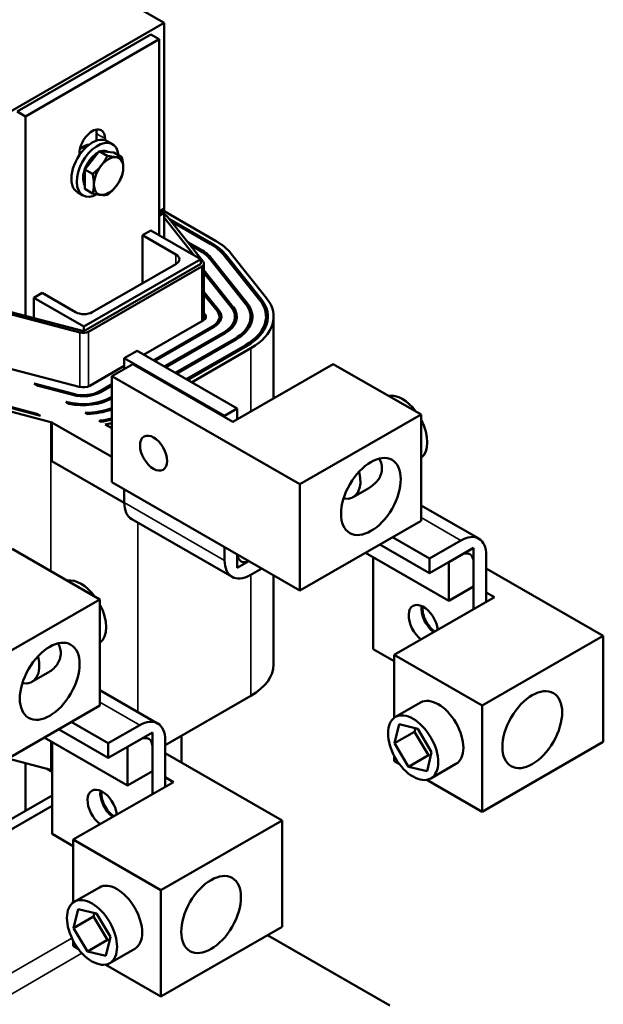
# Model space of a CAD drawing. Units: inches. Extents: x -32 to 116, y 15 to 127.
# Drawn here: x -17 to -11, y 70 to 80 of the extents above; entities that cross this region are included whole.
import ezdxf

# ---------------------------------------------------------------- set-up
doc = ezdxf.new("R2010")
doc.units = ezdxf.units.IN
doc.header["$MEASUREMENT"] = 0
doc.layers.add('Visible (ANSI)', color=7, linetype='Continuous', lineweight=50)
doc.layers.add('Visible Narrow (ANSI)', color=7, linetype='Continuous', lineweight=35)

msp = doc.modelspace()

# ---------------------------------------------------------------- linework, layer by layer
at = {"layer": 'Visible (ANSI)'}
for p, q in [((-18.621, 81.482), (-15.97, 79.955)), ((-22.896, 75.966), (-15.97, 79.955)), ((-15.97, 79.955), (-15.97, 77.993)), ((-17.525, 79.018), (-16.111, 79.832)), ((-16.111, 79.832), (-16.023, 79.782)), ((-17.437, 78.967), (-16.023, 79.782)), ((-16.023, 79.782), (-16.023, 77.709)), ((-17.525, 79.018), (-17.437, 78.967)), ((-17.437, 76.857), (-17.437, 78.967)), ((-16.684, 78.711), (-16.684, 78.783)), ((-16.595, 78.732), (-16.595, 78.714)), ((-16.517, 78.672), (-16.574, 78.705)), ((-16.864, 78.56), (-16.864, 78.578)), ((-16.811, 78.625), (-16.836, 78.64)), ((-16.733, 78.502), (-16.656, 78.598)), ((-16.656, 78.598), (-16.572, 78.55)), ((-16.656, 78.598), (-16.578, 78.591)), ((-16.578, 78.591), (-16.501, 78.584)), ((-16.561, 78.589), (-16.564, 78.591)), ((-16.501, 78.584), (-16.417, 78.536)), ((-16.81, 78.406), (-16.733, 78.502)), ((-16.81, 78.406), (-16.727, 78.357)), ((-16.81, 78.302), (-16.81, 78.406)), ((-16.81, 78.199), (-16.81, 78.302)), ((-16.829, 78.131), (-16.886, 78.163)), ((-16.81, 78.199), (-16.727, 78.151)), ((-15.97, 77.993), (-16.023, 77.962)), ((-15.97, 77.993), (-16.023, 77.962)), ((-15.97, 77.976), (-16.023, 77.946)), ((-16.023, 77.946), (-15.97, 77.976)), ((-15.97, 77.96), (-16.023, 77.929)), ((-16.023, 77.929), (-15.97, 77.96)), ((-16.023, 77.913), (-15.97, 77.944)), ((-15.97, 77.944), (-16.023, 77.913)), ((-15.97, 77.993), (-15.97, 77.976)), ((-15.97, 77.976), (-15.97, 77.96)), ((-15.97, 77.962), (-15.426, 77.649)), ((-15.97, 77.96), (-15.97, 77.944)), ((-15.97, 77.895), (-15.97, 77.944)), ((-15.97, 77.927), (-15.946, 77.914)), ((-15.97, 77.679), (-15.97, 77.895)), ((-15.653, 77.496), (-15.97, 77.895)), ((-15.93, 77.9), (-15.556, 77.43)), ((-15.468, 77.625), (-15.916, 77.883)), ((-15.892, 77.853), (-15.483, 77.617)), ((-16.199, 77.709), (-16.111, 77.76)), ((-16.111, 77.76), (-15.581, 77.455)), ((-16.199, 77.709), (-15.846, 77.506)), ((-16.199, 77.2), (-16.199, 77.709)), ((-15.584, 77.558), (-15.72, 77.636)), ((-15.696, 77.606), (-15.599, 77.55)), ((-16.818, 76.742), (-15.581, 77.455)), ((-15.581, 77.455), (-15.581, 77.406)), ((-15.483, 77.454), (-15.109, 76.984)), ((-15.091, 76.989), (-15.465, 77.459)), ((-15.334, 77.494), (-14.96, 77.023)), ((-14.941, 77.028), (-15.316, 77.498)), ((-15.261, 77.513), (-14.887, 77.043)), ((-16.818, 76.693), (-15.581, 77.406)), ((-15.572, 77.378), (-16.77, 76.688)), ((-15.846, 77.404), (-16.73, 76.895)), ((-15.549, 76.812), (-15.549, 77.411)), ((-15.24, 76.949), (-15.549, 77.338)), ((-15.549, 77.31), (-15.258, 76.945)), ((-15.389, 76.91), (-15.549, 77.111)), ((-17.348, 77.048), (-17.26, 77.099)), ((-17.348, 77.048), (-16.818, 76.742)), ((-17.348, 76.833), (-17.348, 77.048)), ((-16.907, 76.895), (-17.26, 77.099)), ((-15.549, 77.083), (-15.407, 76.905)), ((-16.86, 76.679), (-17.677, 76.895)), ((-17.667, 76.917), (-16.818, 76.693)), ((-16.187, 76.444), (-15.558, 76.806)), ((-15.538, 76.871), (-15.549, 76.884)), ((-15.385, 76.847), (-15.385, 76.789)), ((-15.221, 76.847), (-15.221, 76.772)), ((-15.057, 76.847), (-15.057, 76.759)), ((-14.893, 76.847), (-14.893, 76.747)), ((-14.813, 76.847), (-14.813, 75.983)), ((-16.818, 76.693), (-16.818, 76.742)), ((-15.456, 76.747), (-16.085, 76.385)), ((-16.071, 76.377), (-15.442, 76.739)), ((-15.34, 76.681), (-15.969, 76.319)), ((-15.955, 76.31), (-15.326, 76.672)), ((-15.224, 76.614), (-15.853, 76.252)), ((-15.839, 76.244), (-15.21, 76.606)), ((-16.257, 76.485), (-16.392, 76.407)), ((-15.197, 75.874), (-16.257, 76.485)), ((-15.108, 76.547), (-15.737, 76.185)), ((-15.723, 76.177), (-15.094, 76.539)), ((-15.052, 76.515), (-15.68, 76.152)), ((-15.331, 75.797), (-16.392, 76.407)), ((-16.392, 76.407), (-16.392, 76.295)), ((-17.636, 76.307), (-16.868, 76.104)), ((-16.756, 76.116), (-16.392, 76.326)), ((-16.524, 76.219), (-16.303, 76.346)), ((-15.243, 75.735), (-16.303, 76.346)), ((-15.243, 75.735), (-14.182, 76.346)), ((-13.254, 75.812), (-14.182, 76.346)), ((-14.535, 75.074), (-16.524, 76.219)), ((-16.524, 76.219), (-16.524, 75.095)), ((-17.303, 76.115), (-17.344, 76.139)), ((-16.928, 76.029), (-17.344, 76.139)), ((-17.303, 76.115), (-16.937, 76.019)), ((-16.524, 76.132), (-16.654, 76.057)), ((-16.64, 76.049), (-16.524, 76.116)), ((-17.958, 75.977), (-17.278, 75.797)), ((-17.318, 75.82), (-17.95, 75.987)), ((-16.524, 75.999), (-16.538, 75.991)), ((-16.524, 75.983), (-16.524, 75.983)), ((-17.167, 75.73), (-17.983, 75.945)), ((-16.973, 75.925), (-17.011, 75.947)), ((-16.997, 75.943), (-17.011, 75.947)), ((-15.197, 75.874), (-15.331, 75.797)), ((-15.197, 75.762), (-15.197, 75.874)), ((-17.278, 75.797), (-17.318, 75.82)), ((-17.318, 75.808), (-17.318, 75.82)), ((-16.785, 75.817), (-16.804, 75.828)), ((-15.331, 75.797), (-15.331, 75.786)), ((-14.535, 75.074), (-13.254, 75.812)), ((-13.254, 74.688), (-13.254, 75.812)), ((-17.156, 75.318), (-17.156, 75.727)), ((-17.156, 75.727), (-16.524, 75.363)), ((-16.642, 75.735), (-16.659, 75.744)), ((-16.593, 75.707), (-16.524, 75.667)), ((-16.392, 74.878), (-17.156, 75.318)), ((-16.524, 75.095), (-14.535, 73.95)), ((-16.392, 75.019), (-16.392, 74.879)), ((-14.535, 73.95), (-14.535, 75.074)), ((-13.807, 75.033), (-13.973, 74.938)), ((-12.643, 74.499), (-13.254, 74.85)), ((-15.252, 74.093), (-16.313, 74.704)), ((-14.535, 73.95), (-13.254, 74.688)), ((-13.165, 74.289), (-13.556, 74.514)), ((-15.331, 74.408), (-15.331, 74.268)), ((-13.165, 74.133), (-13.691, 74.436)), ((-12.833, 74.48), (-13.165, 74.289)), ((-12.962, 74.25), (-12.699, 74.402)), ((-12.699, 74.402), (-12.699, 73.993)), ((-16.65, 73.856), (-17.578, 74.391)), ((-15.197, 74.19), (-15.197, 74.331)), ((-13.843, 74.349), (-12.962, 73.841)), ((-13.759, 74.3), (-13.759, 73.329)), ((-13.165, 74.133), (-12.833, 74.325)), ((-12.564, 73.828), (-12.564, 74.324)), ((-15.074, 74.26), (-15.197, 74.19)), ((-13.165, 74.289), (-13.165, 74.133)), ((-12.962, 73.841), (-12.962, 74.25)), ((-12.699, 74.247), (-12.699, 73.75)), ((-15.062, 74.112), (-14.939, 74.183)), ((-14.813, 74.11), (-14.813, 73.168)), ((-12.564, 74.184), (-11.327, 73.471)), ((-12.699, 73.993), (-12.962, 73.841)), ((-12.476, 73.879), (-13.537, 73.268)), ((-12.564, 73.93), (-12.476, 73.879)), ((-17.931, 73.119), (-16.65, 73.856)), ((-16.65, 72.732), (-16.65, 73.856)), ((-11.327, 73.471), (-12.608, 72.734)), ((-11.327, 73.471), (-11.327, 72.347)), ((-13.537, 73.2), (-13.759, 73.329)), ((-13.537, 72.603), (-13.537, 73.268)), ((-13.537, 73.268), (-12.608, 72.734)), ((-17.203, 73.077), (-17.368, 72.982)), ((-16.039, 72.543), (-16.65, 72.895)), ((-15.96, 72.313), (-15.052, 72.836)), ((-17.931, 71.994), (-16.65, 72.732)), ((-13.26, 72.764), (-13.525, 72.611)), ((-12.608, 72.734), (-12.608, 71.609)), ((-16.561, 72.333), (-16.952, 72.558)), ((-16.228, 72.525), (-16.561, 72.333)), ((-13.534, 72.333), (-13.485, 72.534)), ((-13.485, 72.534), (-13.289, 72.487)), ((-16.561, 72.178), (-17.087, 72.481)), ((-16.358, 72.295), (-16.094, 72.447)), ((-16.094, 72.447), (-16.094, 72.038)), ((-13.534, 72.333), (-13.322, 72.455)), ((-13.312, 72.493), (-13.322, 72.455)), ((-13.322, 72.455), (-13.174, 72.207)), ((-13.289, 72.487), (-13.142, 72.239)), ((-17.238, 72.393), (-16.358, 71.886)), ((-17.155, 72.345), (-17.155, 71.373)), ((-16.561, 72.178), (-16.228, 72.369)), ((-16.561, 72.333), (-16.561, 72.178)), ((-15.96, 71.872), (-15.96, 72.369)), ((-15.786, 72.128), (-15.786, 72.413)), ((-13.386, 72.085), (-13.534, 72.333)), ((-11.327, 72.347), (-12.608, 71.609)), ((-16.358, 71.886), (-16.358, 72.295)), ((-16.094, 72.291), (-16.094, 71.795)), ((-15.96, 72.228), (-14.723, 71.516)), ((-13.386, 72.085), (-13.174, 72.207)), ((-13.142, 72.239), (-13.19, 72.038)), ((-13.174, 72.207), (-13.151, 72.201)), ((-17.624, 72.171), (-17.167, 72.051)), ((-17.437, 71.617), (-17.437, 72.122)), ((-13.537, 72.144), (-13.537, 72.198)), ((-13.483, 72.113), (-13.537, 72.144)), ((-12.885, 72.114), (-13.151, 71.961)), ((-17.208, 72.062), (-17.155, 72.031)), ((-16.094, 72.038), (-16.358, 71.886)), ((-13.19, 72.038), (-13.386, 72.085)), ((-15.871, 71.923), (-16.932, 71.313)), ((-15.96, 71.974), (-15.871, 71.923)), ((-12.608, 71.609), (-13.193, 71.946)), ((-18.211, 71.171), (-17.155, 71.78)), ((-18.276, 71.024), (-17.155, 71.67)), ((-14.723, 71.516), (-16.004, 70.778)), ((-14.723, 71.516), (-14.723, 70.392)), ((-16.932, 71.245), (-17.155, 71.373)), ((-16.932, 70.648), (-16.932, 71.313)), ((-16.932, 71.313), (-16.004, 70.778)), ((-16.655, 70.808), (-16.92, 70.656)), ((-16.004, 70.778), (-16.004, 69.654)), ((-16.929, 70.378), (-16.88, 70.579)), ((-16.88, 70.579), (-16.684, 70.532)), ((-16.929, 70.378), (-16.717, 70.5)), ((-16.708, 70.537), (-16.717, 70.5)), ((-16.717, 70.5), (-16.57, 70.252)), ((-16.684, 70.532), (-16.537, 70.283)), ((-16.782, 70.13), (-16.929, 70.378)), ((-14.723, 70.392), (-16.004, 69.654)), ((-16.932, 70.188), (-16.932, 70.242)), ((-16.782, 70.13), (-16.57, 70.252)), ((-16.537, 70.283), (-16.586, 70.082)), ((-16.57, 70.252), (-16.546, 70.246)), ((-13.583, 69.558), (-14.877, 70.303)), ((-16.878, 70.157), (-16.932, 70.188)), ((-16.586, 70.082), (-16.782, 70.13)), ((-16.281, 70.158), (-16.546, 70.006)), ((-16.004, 69.654), (-16.588, 69.99))]:
    msp.add_line(p, q, dxfattribs=at)
at = {"layer": 'Visible (ANSI)', "flags": 128}
for points in [[(-16.635, 78.446), (-16.632, 78.45), (-16.629, 78.453), (-16.626, 78.457), (-16.623, 78.461), (-16.621, 78.465), (-16.618, 78.469), (-16.615, 78.473), (-16.612, 78.477), (-16.609, 78.481), (-16.607, 78.486), (-16.604, 78.49), (-16.601, 78.494), (-16.599, 78.498), (-16.596, 78.503), (-16.594, 78.507), (-16.591, 78.512), (-16.589, 78.516), (-16.586, 78.521), (-16.584, 78.525), (-16.581, 78.53), (-16.579, 78.535), (-16.577, 78.54), (-16.574, 78.545), (-16.572, 78.55)], [(-16.572, 78.55), (-16.567, 78.549), (-16.562, 78.548), (-16.558, 78.547), (-16.553, 78.546), (-16.549, 78.545), (-16.545, 78.544), (-16.541, 78.544), (-16.537, 78.543), (-16.533, 78.542), (-16.529, 78.542), (-16.525, 78.541), (-16.521, 78.54), (-16.518, 78.54), (-16.514, 78.539), (-16.51, 78.539), (-16.507, 78.538), (-16.503, 78.538), (-16.5, 78.537), (-16.497, 78.537), (-16.493, 78.536), (-16.49, 78.536), (-16.487, 78.535), (-16.484, 78.535), (-16.481, 78.535)], [(-16.481, 78.535), (-16.477, 78.535), (-16.474, 78.534), (-16.471, 78.534), (-16.469, 78.534), (-16.466, 78.534), (-16.463, 78.534), (-16.46, 78.534), (-16.457, 78.533), (-16.455, 78.533), (-16.452, 78.533), (-16.449, 78.533), (-16.447, 78.533), (-16.444, 78.533), (-16.441, 78.534), (-16.439, 78.534), (-16.436, 78.534), (-16.434, 78.534), (-16.431, 78.534), (-16.429, 78.534), (-16.427, 78.535), (-16.424, 78.535), (-16.422, 78.535), (-16.419, 78.535), (-16.417, 78.536)], [(-16.417, 78.536), (-16.416, 78.53), (-16.415, 78.525), (-16.414, 78.52), (-16.413, 78.515), (-16.412, 78.51), (-16.411, 78.505), (-16.41, 78.5), (-16.409, 78.495), (-16.408, 78.49), (-16.408, 78.485), (-16.407, 78.481), (-16.406, 78.476), (-16.406, 78.472), (-16.405, 78.467), (-16.405, 78.463), (-16.405, 78.458), (-16.404, 78.454), (-16.404, 78.45), (-16.404, 78.445), (-16.403, 78.441), (-16.403, 78.437), (-16.403, 78.433), (-16.403, 78.429), (-16.403, 78.424)], [(-16.727, 78.357), (-16.722, 78.361), (-16.717, 78.365), (-16.713, 78.369), (-16.708, 78.372), (-16.704, 78.376), (-16.7, 78.38), (-16.696, 78.383), (-16.692, 78.387), (-16.688, 78.39), (-16.684, 78.394), (-16.68, 78.398), (-16.676, 78.401), (-16.672, 78.405), (-16.669, 78.409), (-16.665, 78.412), (-16.662, 78.416), (-16.658, 78.419), (-16.655, 78.423), (-16.651, 78.427), (-16.648, 78.431), (-16.645, 78.434), (-16.642, 78.438), (-16.639, 78.442), (-16.635, 78.446)], [(-16.713, 78.246), (-16.713, 78.25), (-16.713, 78.254), (-16.713, 78.259), (-16.713, 78.263), (-16.713, 78.267), (-16.714, 78.271), (-16.714, 78.276), (-16.714, 78.28), (-16.715, 78.284), (-16.715, 78.289), (-16.716, 78.293), (-16.716, 78.298), (-16.717, 78.302), (-16.717, 78.307), (-16.718, 78.312), (-16.719, 78.316), (-16.72, 78.321), (-16.72, 78.326), (-16.721, 78.331), (-16.722, 78.336), (-16.723, 78.341), (-16.724, 78.347), (-16.725, 78.352), (-16.727, 78.357)], [(-16.403, 78.424), (-16.403, 78.42), (-16.403, 78.416), (-16.403, 78.412), (-16.403, 78.408), (-16.404, 78.404), (-16.404, 78.4), (-16.404, 78.396), (-16.405, 78.392), (-16.405, 78.388), (-16.405, 78.384), (-16.406, 78.38), (-16.406, 78.377), (-16.407, 78.373), (-16.408, 78.369), (-16.408, 78.365), (-16.409, 78.361), (-16.41, 78.357), (-16.411, 78.353), (-16.412, 78.349), (-16.413, 78.345), (-16.414, 78.341), (-16.415, 78.337), (-16.416, 78.333), (-16.417, 78.329)], [(-16.417, 78.329), (-16.419, 78.324), (-16.422, 78.319), (-16.424, 78.314), (-16.427, 78.309), (-16.429, 78.304), (-16.431, 78.3), (-16.434, 78.295), (-16.436, 78.291), (-16.439, 78.286), (-16.441, 78.282), (-16.444, 78.277), (-16.447, 78.273), (-16.449, 78.269), (-16.452, 78.265), (-16.455, 78.261), (-16.457, 78.256), (-16.46, 78.252), (-16.463, 78.248), (-16.466, 78.244), (-16.469, 78.24), (-16.471, 78.236), (-16.474, 78.233), (-16.477, 78.229), (-16.481, 78.225)], [(-16.727, 78.151), (-16.725, 78.155), (-16.724, 78.159), (-16.723, 78.163), (-16.722, 78.167), (-16.721, 78.171), (-16.72, 78.175), (-16.72, 78.179), (-16.719, 78.183), (-16.718, 78.187), (-16.717, 78.19), (-16.717, 78.194), (-16.716, 78.198), (-16.716, 78.202), (-16.715, 78.206), (-16.715, 78.21), (-16.714, 78.214), (-16.714, 78.218), (-16.714, 78.222), (-16.713, 78.226), (-16.713, 78.23), (-16.713, 78.234), (-16.713, 78.238), (-16.713, 78.242), (-16.713, 78.246)], [(-16.635, 78.136), (-16.639, 78.136), (-16.642, 78.136), (-16.645, 78.137), (-16.648, 78.137), (-16.651, 78.137), (-16.655, 78.138), (-16.658, 78.138), (-16.662, 78.139), (-16.665, 78.139), (-16.669, 78.14), (-16.672, 78.14), (-16.676, 78.141), (-16.68, 78.142), (-16.684, 78.142), (-16.688, 78.143), (-16.692, 78.144), (-16.696, 78.144), (-16.7, 78.145), (-16.704, 78.146), (-16.708, 78.147), (-16.713, 78.148), (-16.717, 78.149), (-16.722, 78.15), (-16.727, 78.151)], [(-16.481, 78.225), (-16.484, 78.221), (-16.487, 78.217), (-16.49, 78.213), (-16.493, 78.21), (-16.497, 78.206), (-16.5, 78.202), (-16.503, 78.199), (-16.507, 78.195), (-16.51, 78.191), (-16.514, 78.188), (-16.518, 78.184), (-16.521, 78.18), (-16.525, 78.177), (-16.529, 78.173), (-16.533, 78.17), (-16.537, 78.166), (-16.541, 78.162), (-16.545, 78.159), (-16.549, 78.155), (-16.553, 78.151), (-16.558, 78.148), (-16.562, 78.144), (-16.567, 78.14), (-16.572, 78.136)], [(-16.572, 78.136), (-16.574, 78.136), (-16.577, 78.136), (-16.579, 78.136), (-16.581, 78.135), (-16.584, 78.135), (-16.586, 78.135), (-16.589, 78.135), (-16.591, 78.134), (-16.594, 78.134), (-16.596, 78.134), (-16.599, 78.134), (-16.601, 78.134), (-16.604, 78.134), (-16.607, 78.134), (-16.609, 78.134), (-16.612, 78.134), (-16.615, 78.134), (-16.618, 78.134), (-16.621, 78.135), (-16.623, 78.135), (-16.626, 78.135), (-16.629, 78.135), (-16.632, 78.135), (-16.635, 78.136)], [(-13.696, 75.346), (-13.689, 75.331), (-13.682, 75.317), (-13.677, 75.302), (-13.673, 75.287), (-13.67, 75.272), (-13.668, 75.258), (-13.667, 75.243), (-13.668, 75.228), (-13.669, 75.214), (-13.672, 75.199), (-13.676, 75.185), (-13.681, 75.17), (-13.687, 75.156), (-13.694, 75.143), (-13.702, 75.129), (-13.711, 75.116), (-13.721, 75.104), (-13.731, 75.092), (-13.743, 75.081), (-13.755, 75.07), (-13.767, 75.06), (-13.78, 75.05), (-13.794, 75.041), (-13.807, 75.033)], [(-17.092, 73.39), (-17.084, 73.376), (-17.078, 73.361), (-17.073, 73.347), (-17.069, 73.332), (-17.066, 73.317), (-17.064, 73.302), (-17.063, 73.287), (-17.063, 73.273), (-17.065, 73.258), (-17.068, 73.244), (-17.071, 73.229), (-17.076, 73.215), (-17.082, 73.201), (-17.089, 73.187), (-17.097, 73.174), (-17.106, 73.161), (-17.116, 73.149), (-17.127, 73.137), (-17.138, 73.125), (-17.15, 73.114), (-17.163, 73.104), (-17.176, 73.095), (-17.189, 73.086), (-17.203, 73.077)]]:
    msp.add_lwpolyline(points, dxfattribs=at)
at = {"layer": 'Visible (ANSI)'}
for centre, major_axis, ratio, start_param, end_param in [((-16.73, 78.655), (0.095, 0.165), 0.578093, 5.495853, 8.637446), ((-16.818, 78.706), (0.095, 0.165), 0.578093, 5.495853, 5.800336), ((-16.73, 78.434), (0.156, 0.271), 0.578093, 0, 3.141593), ((-16.673, 78.402), (0.156, 0.271), 0.578093, 5.60903, 10.17295), ((-16.818, 78.485), (0.101, 0.176), 0.578093, 0.361241, 1.076336), ((-16.673, 78.402), (-0.109, -0.19), 0.578093, 3.883338, 5.978377), ((-16.673, 78.402), (0.109, 0.19), 0.578093, 0, 0.548648), ((-16.558, 78.335), (0.109, 0.19), 0.578093, 0.259866, 1.307063), ((-16.558, 78.335), (0.109, 0.19), 0.578093, 5.495853, 6.543051), ((-16.558, 78.335), (-0.109, -0.19), 0.578093, 4.448656, 5.495853), ((-16.558, 78.335), (0.109, 0.19), 0.578093, 4.448656, 5.495853), ((-16.558, 78.335), (-0.109, -0.19), 0.578093, 5.495853, 6.543051), ((-16.558, 78.335), (-0.109, -0.19), 0.578093, 0.259866, 1.307063), ((-16.003, 77.881), (0.08, 0), 0.575862, 0.429762, 0.785398), ((-16.003, 77.317), (-0.756, 0), 0.575862, 3.571355, 3.926991), ((-16.003, 77.317), (0.816, 0), 0.575862, 0.429762, 0.785398), ((-16.003, 77.317), (0.572, 0), 0.575862, 0.429762, 0.785398), ((-16.003, 77.317), (-0.592, 0), 0.575862, 3.571355, 3.926991), ((-16.003, 77.317), (0.736, 0), 0.575862, 0.429762, 0.785398), ((-15.934, 77.455), (0.125, 0), 0.575862, 5.497787, 7.068583), ((-15.629, 77.411), (0.08, 0), 0.575862, 5.497787, 6.712948), ((-15.629, 76.847), (0.736, 0), 0.575862, 5.497787, 6.712948), ((-15.629, 76.847), (0.756, 0), 0.575862, 5.497787, 6.712948), ((-15.629, 76.847), (0.816, 0), 0.575862, 5.497787, 6.712948), ((-16.818, 76.946), (-0.125, 0), 0.575862, 0.785398, 2.356194), ((-15.629, 76.847), (0.244, 0), 0.575862, 5.497787, 6.712948), ((-15.629, 76.847), (0.264, 0), 0.575862, 5.497787, 6.712948), ((-15.629, 76.847), (0.408, 0), 0.575862, 5.497787, 6.712948), ((-15.629, 76.847), (0.428, 0), 0.575862, 5.497787, 6.712948), ((-15.629, 76.847), (0.572, 0), 0.575862, 5.497787, 6.712948), ((-15.629, 76.847), (0.592, 0), 0.575862, 5.497787, 6.712948), ((-15.629, 76.847), (0.1, 0), 0.575862, 5.497787, 6.712948), ((-16.827, 76.721), (-0.08, 0), 0.575862, 1.141034, 2.356194), ((-16.827, 76.157), (0.1, 0), 0.575862, 4.282627, 5.497787), ((-16.827, 76.157), (-0.408, 0), 0.575862, 1.141034, 2.356194), ((-16.827, 76.157), (0.428, 0), 0.575862, 4.363836, 5.497787), ((-16.827, 76.157), (0.264, 0), 0.575862, 4.282627, 5.497787), ((-16.827, 76.157), (-0.244, 0), 0.575862, 1.141034, 2.356194), ((-13.453, 75.67), (-0.187, 0.325), 0.578093, 4.921055, 6.078386), ((-16.827, 76.157), (-0.572, 0), 0.575862, 1.611178, 2.12861), ((-16.827, 76.157), (0.592, 0), 0.575862, 4.7835, 5.24926), ((-16.827, 76.157), (-0.736, 0), 0.575862, 1.801232, 1.994768), ((-16.827, 76.157), (0.756, 0), 0.575862, 4.959144, 5.124452), ((-13.453, 75.67), (0.187, -0.325), 0.578093, 0.064598, 1.510066), ((-16.827, 76.157), (-0.816, 0), 0.575862, 1.141034, 1.155304), ((-16.827, 76.157), (-0.816, 0), 0.575862, 1.860942, 1.950938), ((-14.16, 75.262), (0.187, -0.325), 0.578093, 5.830175, 7.378168), ((-16.123, 75.033), (-0.19, -0.329), 0.578093, 5.495853, 6.283185), ((-12.833, 74.169), (0.19, 0.329), 0.578093, 5.495853, 7.06665), ((-15.062, 74.423), (-0.095, -0.165), 0.578093, 5.593152, 6.973219), ((-12.833, 74.169), (0.095, 0.165), 0.578093, 5.495853, 7.06665), ((-15.062, 74.423), (-0.19, -0.329), 0.578093, 5.495853, 7.06665), ((-16.848, 73.714), (-0.187, 0.325), 0.578093, 4.921055, 6.078386), ((-16.848, 73.714), (0.187, -0.325), 0.578093, 0.064598, 1.510066), ((-13.229, 73.596), (-0.11, 0.191), 0.578093, 4.07769, 8.488681), ((-13.095, 73.673), (0.11, -0.191), 0.578093, 3.79703, 5.347088), ((-13.095, 73.673), (-0.101, 0.176), 0.578093, 0.636773, 2.268154), ((-17.555, 73.307), (0.187, -0.325), 0.578093, 5.830175, 7.378168), ((-15.629, 73.168), (0.816, 0), 0.575862, 5.497787, 6.283185), ((-13.072, 72.439), (-0.187, 0.325), 0.578093, 3.141593, 6.283185), ((-16.228, 72.214), (0.19, 0.329), 0.578093, 5.495853, 7.06665), ((-16.228, 72.214), (0.095, 0.165), 0.578093, 5.495853, 7.06665), ((-16.827, 72.478), (0.816, 0), 0.575862, 4.282627, 4.298721), ((-16.624, 71.64), (-0.11, 0.191), 0.578093, 4.07769, 8.488681), ((-16.49, 71.718), (0.11, -0.191), 0.578093, 3.79703, 5.347088), ((-16.49, 71.718), (-0.101, 0.176), 0.578093, 0.636773, 2.268154), ((-16.468, 70.483), (-0.187, 0.325), 0.578093, 3.141593, 6.283185)]:
    msp.add_ellipse(centre, major_axis=major_axis, ratio=ratio, start_param=start_param, end_param=end_param, dxfattribs=at)
for centre, major_axis in [((-16.082, 75.403), (-0.101, 0.176)), ((-13.784, 74.944), (0.223, 0.387)), ((-17.18, 72.989), (0.223, 0.387)), ((-12.078, 72.477), (-0.223, -0.387)), ((-13.338, 72.286), (0.187, -0.325)), ((-15.474, 70.521), (-0.223, -0.387)), ((-16.733, 70.331), (0.187, -0.325))]:
    msp.add_ellipse(centre, major_axis=major_axis, ratio=0.578093, dxfattribs=at)
at = {"layer": 'Visible Narrow (ANSI)'}
for p, q in [((-16.595, 78.732), (-16.684, 78.783)), ((-15.468, 77.608), (-15.468, 77.625)), ((-15.584, 77.542), (-15.584, 77.558)), ((-15.846, 77.404), (-15.846, 77.506)), ((-15.465, 77.431), (-15.465, 77.459)), ((-15.316, 77.471), (-15.316, 77.498)), ((-15.572, 76.798), (-15.572, 77.378)), ((-14.941, 76.998), (-14.941, 77.028)), ((-15.389, 76.91), (-15.389, 76.872)), ((-15.24, 76.917), (-15.24, 76.949)), ((-15.091, 76.958), (-15.091, 76.989)), ((-15.538, 76.871), (-15.538, 76.823)), ((-16.77, 76.109), (-16.77, 76.688)), ((-15.456, 76.747), (-15.456, 76.731)), ((-16.86, 76.103), (-16.86, 76.679)), ((-15.34, 76.681), (-15.34, 76.664)), ((-15.224, 76.614), (-15.224, 76.598)), ((-15.108, 76.547), (-15.108, 76.531)), ((-15.052, 76.515), (-15.052, 75.845)), ((-16.928, 76.029), (-16.928, 76.017)), ((-16.654, 76.057), (-16.654, 76.042)), ((-16.538, 75.991), (-16.538, 75.975)), ((-16.997, 75.943), (-16.997, 75.939)), ((-17.167, 75.73), (-17.167, 74.154)), ((-15.331, 74.268), (-16.392, 74.879)), ((-12.833, 74.48), (-13.254, 74.722)), ((-16.25, 74.668), (-16.25, 72.665)), ((-15.052, 74.118), (-15.052, 72.836)), ((-16.228, 72.525), (-16.65, 72.767)), ((-17.167, 72.352), (-17.167, 72.051)), ((-18.144, 69.579), (-16.946, 70.269)), ((-18.115, 69.376), (-16.839, 70.111))]:
    msp.add_line(p, q, dxfattribs=at)

doc.saveas('drawing.dxf')
